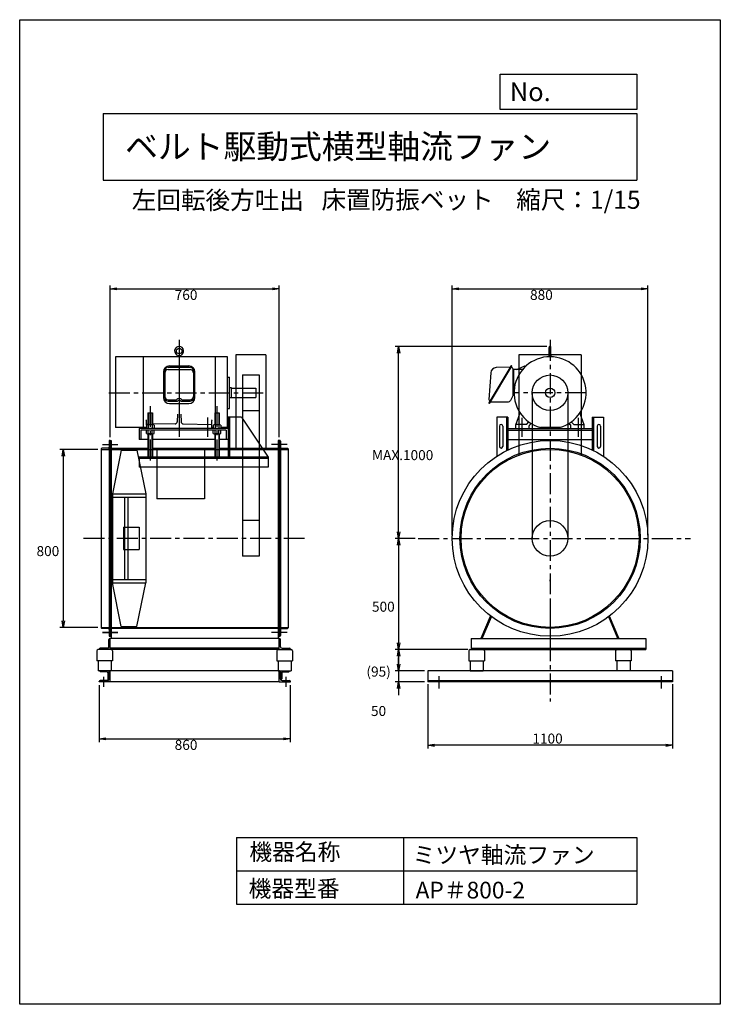
# Model space of a CAD drawing. Extents: x 577 to 3727, y -1208 to 3217.
import ezdxf

# ---------------------------------------------------------------- set-up
doc = ezdxf.new("R2010")
doc.units = 0
doc.header["$LTSCALE"] = 75
doc.header["$PDSIZE"] = 1
doc.linetypes.add('CENTER', pattern=[2, 1.25, -0.25, 0.25, -0.25])
doc.layers.get('0').update_dxf_attribs({"linetype": 'CONTINUOUS'})
doc.layers.get('DEFPOINTS').update_dxf_attribs({"linetype": 'CONTINUOUS'})
for name, color, linetype in [('1', 4, 'CONTINUOUS'), ('2', 3, 'CENTER'), ('4', 7, 'CONTINUOUS'), ('SP', 2, 'CONTINUOUS')]:
    doc.layers.add(name, color=color, linetype=linetype)
doc.styles.get("Standard").update_dxf_attribs({"font": 'simplex.shx', "oblique": 15, "bigfont": 'extfont.shx'})
doc.dimstyles.get("Standard").update_dxf_attribs({"dimtxt": 0.18, "dimasz": 0.18, "dimexe": 0.18, "dimexo": 0.0625, "dimgap": 0.09, "dimtad": 0, "dimtih": 1, "dimtoh": 1, "dimzin": 0, "dimcen": 0.09, "dimazin": 3, "dimtfac": 1, "dimtofl": 0, "dimtmove": 0, "dimatfit": 3})

# ---------------------------------------------------------------- blocks, each defined once
blk = doc.blocks.new('_OPEN')
at = {"color": 0, "linetype": 'BYBLOCK'}
for p, q in [((-1, 0.17), (0, 0)), ((0, 0), (-1, -0.17)), ((0, 0), (-1, 0))]:
    blk.add_line(p, q, dxfattribs=at)
blk = doc.blocks.new('*D1')
at = {"layer": 'DEFPOINTS', "color": 0}
for p in [(1743.7, 2007.3), (983.7, 1326), (1743.7, 1326)]:
    blk.add_point(p, dxfattribs=at)
at = {"layer": 'SP'}
for p, q in [((983.7, 1341), (983.7, 2022.3)), ((1013.7, 2007.3), (1713.7, 2007.3)), ((1743.7, 1341), (1743.7, 2022.3))]:
    blk.add_line(p, q, dxfattribs=at)
at = {"layer": 'SP', "xscale": 30, "yscale": 30, "zscale": 30, "rotation": 180}
blk.add_blockref('_OPEN', (983.7, 2007.3), dxfattribs=at)
at = {"layer": 'SP', "xscale": 30, "yscale": 30, "zscale": 30}
blk.add_blockref('_OPEN', (1743.7, 2007.3), dxfattribs=at)
blk.add_text('760', height=45).set_placement((1273.8, 1957.7))
blk = doc.blocks.new('*D2')
at = {"layer": 'DEFPOINTS', "color": 0}
for p in [(933.7, 241), (1793.7, 241), (1793.7, -15.1)]:
    blk.add_point(p, dxfattribs=at)
at = {"layer": 'SP'}
for p, q in [((933.7, 226), (933.7, -30.1)), ((1793.7, 226), (1793.7, -30.1)), ((963.7, -15.1), (1763.7, -15.1))]:
    blk.add_line(p, q, dxfattribs=at)
at = {"layer": 'SP', "xscale": 30, "yscale": 30, "zscale": 30, "rotation": 180}
blk.add_blockref('_OPEN', (933.7, -15.1), dxfattribs=at)
at = {"layer": 'SP', "xscale": 30, "yscale": 30, "zscale": 30}
blk.add_blockref('_OPEN', (1793.7, -15.1), dxfattribs=at)
blk.add_text('860', height=45).set_placement((1273.8, -64.7))
blk = doc.blocks.new('*D3')
at = {"layer": 'DEFPOINTS', "color": 0}
for p in [(943.7, 1286), (772.6, 486), (943.7, 486)]:
    blk.add_point(p, dxfattribs=at)
at = {"layer": 'SP'}
for p, q in [((928.7, 1286), (757.6, 1286)), ((772.6, 1256), (772.6, 516)), ((928.7, 486), (757.6, 486))]:
    blk.add_line(p, q, dxfattribs=at)
at = {"layer": 'SP', "xscale": 30, "yscale": 30, "zscale": 30}
for p, rotation in [((772.6, 1286), 90), ((772.6, 486), 270)]:
    blk.add_blockref('_OPEN', p, dxfattribs=dict(at, rotation=rotation))
blk.add_text('800', height=45).set_placement((652.6, 806.3))
blk = doc.blocks.new('*D4')
at = {"layer": 'DEFPOINTS', "color": 0}
for p in [(3401.4, 2007.2), (2521.4, 886), (3401.4, 886)]:
    blk.add_point(p, dxfattribs=at)
at = {"layer": 'SP'}
for p, q in [((2521.4, 901), (2521.4, 2022.2)), ((2551.4, 2007.2), (3371.4, 2007.2)), ((3401.4, 901), (3401.4, 2022.2))]:
    blk.add_line(p, q, dxfattribs=at)
at = {"layer": 'SP', "xscale": 30, "yscale": 30, "zscale": 30, "rotation": 180}
blk.add_blockref('_OPEN', (2521.4, 2007.2), dxfattribs=at)
at = {"layer": 'SP', "xscale": 30, "yscale": 30, "zscale": 30}
blk.add_blockref('_OPEN', (3401.4, 2007.2), dxfattribs=at)
blk.add_text('880', height=45).set_placement((2871.4, 1957.5))
blk = doc.blocks.new('*D5')
at = {"layer": 'DEFPOINTS', "color": 0}
for p in [(2369.2, 886), (2280.7, 386), (2606.4, 386)]:
    blk.add_point(p, dxfattribs=at)
at = {"layer": 'SP'}
for p, q in [((2354.2, 886), (2265.7, 886)), ((2280.7, 856), (2280.7, 416)), ((2591.4, 386), (2265.7, 386))]:
    blk.add_line(p, q, dxfattribs=at)
at = {"layer": 'SP', "xscale": 30, "yscale": 30, "zscale": 30}
for p, rotation in [((2280.7, 886), 90), ((2280.7, 386), 270)]:
    blk.add_blockref('_OPEN', p, dxfattribs=dict(at, rotation=rotation))
blk.add_text('500', height=45).set_placement((2160.8, 556.3))
blk = doc.blocks.new('*D6')
at = {"layer": 'DEFPOINTS', "color": 0}
for p in [(2606.4, 386), (2280.7, 291), (2411.4, 291)]:
    blk.add_point(p, dxfattribs=at)
at = {"layer": 'SP'}
for p, q in [((2591.4, 386), (2265.7, 386)), ((2280.7, 356), (2280.7, 321)), ((2396.4, 291), (2265.7, 291))]:
    blk.add_line(p, q, dxfattribs=at)
at = {"layer": 'SP', "xscale": 30, "yscale": 30, "zscale": 30}
for p, rotation in [((2280.7, 386), 90), ((2280.7, 291), 270)]:
    blk.add_blockref('_OPEN', p, dxfattribs=dict(at, rotation=rotation))
blk.add_text('(95)', height=45).set_placement((2135.8, 264.6))
blk = doc.blocks.new('*D7')
at = {"layer": 'DEFPOINTS', "color": 0}
for p in [(2411.4, 291), (2280.7, 241), (2411.4, 241)]:
    blk.add_point(p, dxfattribs=at)
at = {"layer": 'SP'}
for p, q in [((2280.7, 321), (2280.7, 351)), ((2396.4, 291), (2265.7, 291)), ((2280.7, 291), (2280.7, 241)), ((2396.4, 241), (2265.7, 241)), ((2280.7, 211), (2280.7, 181))]:
    blk.add_line(p, q, dxfattribs=at)
at = {"layer": 'SP', "xscale": 30, "yscale": 30, "zscale": 30}
for p, rotation in [((2280.7, 291), 270), ((2280.7, 241), 90)]:
    blk.add_blockref('_OPEN', p, dxfattribs=dict(at, rotation=rotation))
blk.add_text('50', height=45).set_placement((2156.3, 87.6))
blk = doc.blocks.new('*D8')
at = {"layer": 'DEFPOINTS', "color": 0}
for p in [(2280.7, 1748.2), (2961.4, 1748.2), (2369.2, 886)]:
    blk.add_point(p, dxfattribs=at)
at = {"layer": 'SP'}
for p, q in [((2946.4, 1748.2), (2265.7, 1748.2)), ((2280.7, 916), (2280.7, 1718.2)), ((2354.2, 886), (2265.7, 886))]:
    blk.add_line(p, q, dxfattribs=at)
at = {"layer": 'SP', "xscale": 30, "yscale": 30, "zscale": 30}
for p, rotation in [((2280.7, 1748.2), 90), ((2280.7, 886), 270)]:
    blk.add_blockref('_OPEN', p, dxfattribs=dict(at, rotation=rotation))
blk.add_text('MAX.1000', height=45).set_placement((2160.8, 1237.5))

msp = doc.modelspace()

# ---------------------------------------------------------------- linework, layer by layer
at = {"layer": '1'}
for p, q in [((1293.747, 1778.21), (1293.747, 1342.21)), ((2957.422, 1706.59), (2957.422, 1744.21)), ((2965.422, 1706.59), (2965.422, 1744.21)), ((1510.747, 1702.21), (1007.717, 1702.21)), ((1007.717, 1702.21), (1007.717, 1384.21)), ((1131.747, 1702.21), (1131.747, 1384.21)), ((1288.747, 1702.21), (1288.747, 1707.829)), ((1298.747, 1702.21), (1298.747, 1707.829)), ((1455.747, 1702.21), (1455.747, 1450.21)), ((1510.747, 1384.21), (1510.747, 1702.21)), ((1548.747, 1710.21), (1548.747, 1285.994)), ((1683.747, 1710.21), (1548.747, 1710.21)), ((1683.747, 1710.21), (1683.747, 1285.994)), ((2821.422, 1710.21), (2821.422, 1260.694)), ((3101.422, 1710.21), (2821.422, 1710.21)), ((2955.977, 1706.09), (2956.477, 1706.59)), ((2955.977, 1706.09), (2955.977, 1702.21)), ((2966.867, 1702.21), (2955.977, 1702.21)), ((2966.367, 1706.59), (2956.477, 1706.59)), ((2958.25, 1706.09), (2957.75, 1706.59)), ((2958.25, 1706.09), (2958.75, 1706.59)), ((2958.25, 1702.21), (2958.25, 1706.09)), ((2964.594, 1706.09), (2964.094, 1706.59)), ((2964.594, 1706.09), (2965.094, 1706.59)), ((2964.594, 1702.21), (2964.594, 1706.09)), ((2966.367, 1706.59), (2966.867, 1706.09)), ((2966.867, 1706.09), (2966.867, 1702.21)), ((3101.422, 1710.21), (3101.422, 1260.694)), ((1229.747, 1640.512), (1229.747, 1517.283)), ((1244.747, 1655.512), (1342.747, 1655.512)), ((1244.747, 1644.2), (1342.747, 1644.2)), ((1249.747, 1660.654), (1337.747, 1660.654)), ((1357.747, 1640.512), (1357.747, 1517.283)), ((2785.224, 1660.156), (2686.441, 1495.518)), ((2688.842, 1491.745), (2789.683, 1659.813)), ((2782.363, 1655.925), (2719.653, 1653.348)), ((2789.683, 1659.813), (2787.968, 1660.842)), ((2792.509, 1651.121), (2788.311, 1653.639)), ((2795.422, 1530.918), (2795.422, 1645.976)), ((2796.422, 1645.21), (2795.422, 1645.21)), ((2796.422, 1645.21), (2796.422, 1535.21)), ((2838.057, 1645.21), (2796.422, 1645.21)), ((2812.736, 1645.21), (2850.861, 1662.988)), ((2850.861, 1662.988), (2852.942, 1660.527)), ((1222.747, 1633.654), (1222.747, 1518.999)), ((1364.747, 1518.999), (1364.747, 1633.654)), ((1510.747, 1610.21), (1520.747, 1610.21)), ((1520.747, 1470.21), (1520.747, 1610.21)), ((1578.747, 1620.21), (1578.747, 805.994)), ((1578.747, 1620.21), (1653.747, 1620.21)), ((1653.747, 1620.21), (1653.747, 805.994)), ((2694.78, 1629.134), (2686.655, 1509.698)), ((1528.747, 1562.71), (1520.747, 1562.71)), ((1528.747, 1517.71), (1528.747, 1562.71)), ((1528.747, 1561.21), (1638.747, 1561.21)), ((1638.747, 1561.21), (1638.747, 1519.21)), ((1244.747, 1508.453), (1280.25, 1508.453)), ((1307.278, 1508.453), (1342.747, 1508.453)), ((1528.747, 1517.71), (1520.747, 1517.71)), ((1528.747, 1519.21), (1638.747, 1519.21)), ((2795.105, 1529.576), (2783.186, 1505.737)), ((2796.422, 1535.21), (2795.422, 1535.21)), ((2799.499, 1535.21), (2796.422, 1535.21)), ((2881.422, 1540.21), (2881.422, 885.994)), ((3041.422, 1540.21), (3041.422, 885.994)), ((1244.747, 1502.283), (1284.846, 1502.283)), ((1249.747, 1491.999), (1337.747, 1491.999)), ((1302.683, 1502.283), (1342.747, 1502.283)), ((1510.747, 1470.21), (1520.747, 1470.21)), ((2688.842, 1491.745), (2687.127, 1492.774)), ((2691.071, 1503.235), (2689.554, 1504.145)), ((2693.921, 1500.21), (2774.242, 1500.21)), ((1146.747, 1395.226), (1146.747, 1416.261)), ((1153.747, 1450.21), (1173.747, 1450.21)), ((1153.747, 1450.21), (1153.747, 1396.21)), ((1155.747, 1450.21), (1155.747, 1396.21)), ((1171.747, 1450.21), (1171.747, 1396.21)), ((1173.747, 1450.21), (1173.747, 1396.21)), ((1286.534, 1443.919), (1285.132, 1409.637)), ((1300.96, 1443.919), (1302.362, 1409.637)), ((1420.747, 1428.5), (1420.747, 1342.21)), ((1440.747, 1380.21), (1440.747, 1416.261)), ((1453.747, 1450.21), (1473.747, 1450.21)), ((1453.747, 1450.21), (1453.747, 1396.21)), ((1455.747, 1450.21), (1455.747, 1396.21)), ((1471.747, 1450.21), (1471.747, 1396.21)), ((1473.747, 1450.21), (1473.747, 1396.21)), ((1513.747, 1430.21), (1513.747, 1250.21)), ((1573.747, 1430.21), (1513.747, 1430.21)), ((1519.747, 1430.21), (1519.747, 1250.21)), ((1573.747, 1430.21), (1693.747, 1250.21)), ((1578.747, 1460.21), (1653.747, 1460.21)), ((2721.422, 1430.21), (2721.422, 1254.776)), ((2771.422, 1430.21), (2721.422, 1430.21)), ((2765.422, 1430.21), (2765.422, 1279.928)), ((2771.422, 1430.21), (2771.422, 1282.857)), ((2807.422, 1396.21), (2826.855, 1449.6)), ((3115.422, 1396.21), (3095.99, 1449.6)), ((3151.422, 1430.21), (3151.422, 1282.857)), ((3151.422, 1430.21), (3201.422, 1430.21)), ((3157.422, 1430.21), (3157.422, 1279.928)), ((3201.422, 1430.21), (3201.422, 1254.776)), ((1146.747, 1384.21), (1007.717, 1384.21)), ((1513.747, 1380.21), (1113.747, 1380.21)), ((1113.747, 1380.21), (1113.747, 1330.21)), ((1505.747, 1372.21), (1121.747, 1372.21)), ((1121.747, 1372.21), (1121.747, 1330.21)), ((1146.426, 1395.05), (1146.426, 1380.21)), ((1146.426, 1357.37), (1146.426, 1372.21)), ((1153.747, 1398.315), (1148.713, 1398.243)), ((1176.737, 1396.21), (1150.756, 1396.21)), ((1155.087, 1395.05), (1155.087, 1380.21)), ((1155.087, 1357.37), (1155.087, 1372.21)), ((1172.407, 1395.05), (1172.407, 1380.21)), ((1172.407, 1357.37), (1172.407, 1372.21)), ((1275.313, 1400.047), (1173.747, 1398.6)), ((1181.067, 1395.05), (1181.067, 1380.21)), ((1181.067, 1357.37), (1181.067, 1372.21)), ((1312.181, 1400.047), (1438.781, 1398.243)), ((1446.426, 1384.21), (1440.747, 1384.21)), ((1446.426, 1395.05), (1446.426, 1380.21)), ((1446.426, 1357.37), (1446.426, 1372.21)), ((1476.737, 1396.21), (1450.756, 1396.21)), ((1455.087, 1395.05), (1455.087, 1380.21)), ((1455.087, 1357.37), (1455.087, 1372.21)), ((1472.407, 1395.05), (1472.407, 1380.21)), ((1472.407, 1357.37), (1472.407, 1372.21)), ((1481.067, 1395.05), (1481.067, 1380.21)), ((1510.747, 1384.21), (1481.067, 1384.21)), ((1481.067, 1357.37), (1481.067, 1372.21)), ((1505.747, 1372.21), (1505.747, 1330.21)), ((2733.922, 1390.21), (2733.922, 1299.104)), ((2748.922, 1390.21), (2748.922, 1299.104)), ((2771.422, 1380.21), (3151.422, 1380.21)), ((2771.422, 1372.21), (3151.422, 1372.21)), ((2807.422, 1380.21), (2807.422, 1396.21)), ((2854.209, 1398.21), (2809.422, 1398.21)), ((2856.384, 1399.142), (2866.311, 1409.069)), ((2867.422, 1380.21), (2867.422, 1391.967)), ((2876.478, 1402.266), (2868.301, 1394.088)), ((3005.103, 1384.21), (2917.741, 1384.21)), ((3046.366, 1402.266), (3054.543, 1394.088)), ((3055.422, 1380.21), (3055.422, 1391.967)), ((3056.533, 1409.069), (3066.514, 1399.088)), ((3068.635, 1398.21), (3113.422, 1398.21)), ((3115.422, 1380.21), (3115.422, 1396.21)), ((3173.922, 1390.21), (3173.922, 1299.104)), ((3188.922, 1390.21), (3188.922, 1299.104)), ((1153.747, 1330.21), (1113.747, 1330.21)), ((1150.756, 1356.21), (1176.737, 1356.21)), ((1153.747, 1356.21), (1153.747, 1250.21)), ((1155.747, 1356.21), (1155.747, 1250.21)), ((1171.747, 1356.21), (1171.747, 1250.21)), ((1173.747, 1356.21), (1173.747, 1250.21)), ((1453.747, 1330.21), (1173.747, 1330.21)), ((1450.756, 1356.21), (1476.737, 1356.21)), ((1453.747, 1356.21), (1453.747, 1250.21)), ((1455.747, 1356.21), (1455.747, 1250.21)), ((1471.747, 1356.21), (1471.747, 1250.21)), ((1473.747, 1356.21), (1473.747, 1250.21)), ((1513.747, 1330.21), (1473.747, 1330.21)), ((2771.422, 1330.21), (3151.422, 1330.21)), ((943.747, 1287.994), (943.747, 483.994)), ((943.747, 1285.994), (1783.747, 1285.994)), ((974.247, 1290.994), (946.747, 1290.994)), ((978.747, 1322.994), (978.747, 448.994)), ((983.747, 1325.994), (981.747, 1325.994)), ((983.747, 1325.994), (983.747, 445.994)), ((983.747, 1325.994), (988.247, 1325.994)), ((988.247, 1325.994), (988.247, 445.994)), ((1153.747, 1290.494), (988.247, 1290.494)), ((1453.747, 1290.494), (1173.747, 1290.494)), ((1193.747, 1285.994), (1193.747, 1063.994)), ((1407.747, 1285.994), (1407.747, 1063.994)), ((1739.247, 1290.494), (1473.747, 1290.494)), ((1739.247, 1325.994), (1739.247, 445.994)), ((1743.747, 1325.994), (1739.247, 1325.994)), ((1743.747, 1325.994), (1743.747, 445.994)), ((1743.747, 1325.994), (1745.747, 1325.994)), ((1748.747, 1322.994), (1748.747, 448.994)), ((1753.247, 1290.994), (1780.747, 1290.994)), ((1783.747, 1287.994), (1783.747, 483.994)), ((1033.747, 1281.994), (993.747, 1085.994)), ((1033.747, 1281.994), (1103.747, 1281.994)), ((1103.747, 1281.994), (1143.747, 1085.994)), ((1693.747, 1250.21), (1113.747, 1250.21)), ((1113.747, 1250.21), (1113.747, 1205.21)), ((1693.747, 1244.21), (1113.747, 1244.21)), ((1693.747, 1250.21), (1693.747, 1205.21)), ((1693.747, 1205.21), (1113.747, 1205.21)), ((993.747, 1085.994), (993.747, 685.994)), ((993.747, 1085.994), (1143.747, 1085.994)), ((993.747, 1070.994), (1143.747, 1070.994)), ((1048.747, 1070.994), (1048.747, 700.994)), ((1063.747, 1070.994), (1063.747, 700.994)), ((1143.747, 1085.994), (1143.747, 685.994)), ((1407.747, 1063.994), (1193.747, 1063.994)), ((1043.747, 935.994), (1043.747, 835.994)), ((1043.747, 935.994), (1113.747, 935.994)), ((1113.747, 935.994), (1113.747, 835.994)), ((1653.747, 965.994), (1578.747, 965.994)), ((1043.747, 835.994), (1113.747, 835.994)), ((1653.747, 805.994), (1578.747, 805.994)), ((993.747, 700.994), (1143.747, 700.994)), ((993.747, 685.994), (1143.747, 685.994)), ((1033.747, 489.994), (993.747, 685.994)), ((1103.747, 489.994), (1143.747, 685.994)), ((2961.422, 693.1), (2961.422, 699.872)), ((988.247, 605.994), (988.247, 445.994)), ((1739.247, 605.994), (1739.247, 445.994)), ((2961.422, 614.988), (2961.422, 385.994)), ((2652.271, 437.732), (2693.741, 536.785)), ((2656.422, 435.994), (2697.444, 533.978)), ((3266.422, 435.994), (3225.4, 533.978)), ((3270.573, 437.732), (3229.103, 536.785)), ((1033.747, 489.994), (1103.747, 489.994)), ((943.747, 485.994), (1783.747, 485.994)), ((974.247, 480.994), (946.747, 480.994)), ((1018.247, 463.494), (948.747, 463.494)), ((983.747, 445.994), (981.747, 445.994)), ((983.747, 445.994), (988.247, 445.994)), ((1088.354, 481.494), (988.247, 481.494)), ((988.247, 445.994), (988.247, 435.994)), ((1639.14, 481.494), (1088.354, 481.494)), ((1739.247, 481.494), (1639.14, 481.494)), ((1743.747, 445.994), (1739.247, 445.994)), ((1739.247, 445.994), (1739.247, 435.994)), ((1743.747, 445.994), (1745.747, 445.994)), ((1753.247, 480.994), (1780.747, 480.994)), ((977.747, 398.494), (977.747, 431.494)), ((983.747, 435.994), (982.247, 435.994)), ((1743.747, 435.994), (983.747, 435.994)), ((983.747, 385.994), (983.747, 435.994)), ((1743.747, 385.994), (1743.747, 435.994)), ((1743.747, 435.994), (1745.247, 435.994)), ((1749.747, 398.494), (1749.747, 431.494)), ((2606.422, 435.994), (2606.422, 385.994)), ((2606.422, 435.994), (3391.422, 435.994)), ((2656.422, 435.994), (2652.271, 437.732)), ((3266.422, 435.994), (3270.573, 437.732)), ((3391.422, 435.994), (3391.422, 385.994)), ((923.416, 379.713), (923.416, 334.961)), ((987.796, 385.994), (929.697, 385.994)), ((933.747, 385.994), (933.747, 387.494)), ((933.747, 385.994), (933.747, 387.494)), ((983.747, 385.994), (933.747, 385.994)), ((983.747, 385.994), (933.747, 385.994)), ((971.247, 391.994), (938.247, 391.994)), ((1743.747, 391.994), (983.747, 391.994)), ((1743.747, 385.994), (983.747, 385.994)), ((994.077, 379.713), (994.077, 334.961)), ((1733.416, 379.713), (1733.416, 334.961)), ((1739.697, 385.994), (1797.796, 385.994)), ((1743.747, 385.994), (1793.747, 385.994)), ((1756.247, 391.994), (1789.247, 391.994)), ((1793.747, 385.994), (1793.747, 387.494)), ((1804.077, 379.713), (1804.077, 334.961)), ((2596.092, 379.713), (2596.092, 334.961)), ((2602.373, 385.994), (2660.472, 385.994)), ((2606.422, 391.994), (3391.422, 391.994)), ((2606.422, 385.994), (3391.422, 385.994)), ((2666.753, 379.713), (2666.753, 334.961)), ((2668.922, 385.994), (2681.422, 385.994)), ((3253.922, 385.994), (3241.422, 385.994)), ((3316.422, 385.994), (3253.922, 385.994)), ((3256.092, 379.713), (3256.092, 334.961)), ((3320.472, 385.994), (3262.373, 385.994)), ((3326.753, 379.713), (3326.753, 334.961)), ((994.077, 334.961), (923.416, 334.961)), ((929.305, 334.961), (929.305, 290.994)), ((988.189, 334.961), (988.189, 290.994)), ((1733.416, 334.961), (1804.077, 334.961)), ((1739.305, 334.961), (1739.305, 290.994)), ((1798.189, 334.961), (1798.189, 290.994)), ((2596.092, 334.961), (2666.753, 334.961)), ((2601.98, 334.961), (2601.98, 290.994)), ((2660.864, 334.961), (2660.864, 290.994)), ((3326.753, 334.961), (3256.092, 334.961)), ((3261.98, 334.961), (3261.98, 290.994)), ((3320.864, 334.961), (3320.864, 290.994)), ((988.189, 290.994), (929.305, 290.994)), ((977.747, 290.994), (937.747, 290.994)), ((937.747, 290.994), (937.747, 288.994)), ((968.247, 285.994), (940.747, 285.994)), ((972.747, 281.494), (972.747, 253.994)), ((977.747, 290.994), (977.747, 253.494)), ((977.747, 253.494), (977.747, 286.494)), ((983.747, 290.994), (982.247, 290.994)), ((1743.747, 290.994), (983.747, 290.994)), ((983.747, 240.994), (983.747, 290.994)), ((1739.305, 290.994), (1798.189, 290.994)), ((1743.747, 240.994), (1743.747, 290.994)), ((1743.747, 290.994), (1745.247, 290.994)), ((1749.747, 290.994), (1749.747, 253.494)), ((1749.747, 290.994), (1789.747, 290.994)), ((1749.747, 253.494), (1749.747, 286.494)), ((1754.747, 281.494), (1754.747, 253.994)), ((1759.247, 285.994), (1786.747, 285.994)), ((1789.747, 290.994), (1789.747, 288.994)), ((3511.422, 290.994), (2411.422, 290.994)), ((2411.422, 290.994), (2411.422, 240.994)), ((2601.98, 290.994), (2660.864, 290.994)), ((3320.864, 290.994), (3261.98, 290.994)), ((3511.422, 290.994), (3511.422, 240.994)), ((933.747, 240.994), (933.747, 242.494)), ((983.747, 240.994), (933.747, 240.994)), ((971.247, 246.994), (938.247, 246.994)), ((975.747, 250.994), (977.247, 250.994)), ((1743.747, 240.994), (983.747, 240.994)), ((1743.747, 240.994), (1793.747, 240.994)), ((1751.747, 250.994), (1750.247, 250.994)), ((1756.247, 246.994), (1789.247, 246.994)), ((1793.747, 240.994), (1793.747, 242.494)), ((3511.422, 245.994), (2411.422, 245.994)), ((3511.422, 240.994), (2411.422, 240.994))]:
    msp.add_line(p, q, dxfattribs=at)
for centre, radius in [((1293.747, 1727.71), 12.5), ((2961.422, 1540.21), 80), ((2961.422, 1540.21), 21), ((2961.422, 885.994), 440), ((2961.422, 885.994), 405), ((2961.422, 885.994), 400), ((2961.422, 885.994), 80)]:
    msp.add_circle(centre, radius, dxfattribs=at)
for centre, radius, start, end in [((1293.747, 1727.71), 20.5, 284.6094, 255.883019), ((2961.422, 1744.209), 4, 0.0018, 180.572953), ((2961.422, 1540.21), 162, 285.4573, 254.357529), ((1249.747, 1633.654), 27, 90, 180), ((1244.747, 1640.512), 15, 90, 180), ((1244.747, 1629.2), 15, 90, 180), ((1337.747, 1633.654), 27, 0, 90), ((1342.747, 1640.512), 15, 0, 90), ((1342.747, 1629.2), 15, 0, 90), ((2720.72, 1627.37), 26, 92.3532, 176.1083), ((2786.939, 1659.128), 2, 59.0359, 149.0383), ((2789.34, 1655.354), 2, 149.0353, 239.0345), ((2789.422, 1645.976), 6, 0, 59.0359), ((1249.747, 1518.999), 27, 180, 270), ((1244.747, 1523.453), 15, 180, 270), ((1244.747, 1517.283), 15, 180, 270), ((1280.25, 1512.453), 4, 270, 318.6598), ((1293.764, 1500.563), 14, 41.3417, 138.6583), ((1293.764, 1498.254), 8, 41.9942, 138.0058), ((1307.278, 1512.453), 4, 221.3402, 270), ((1337.747, 1518.999), 27, 270, 0), ((1342.747, 1523.453), 15, 270, 0), ((1342.747, 1517.283), 15, 270, 0), ((2692.641, 1509.29), 6, 176.1083, 239.0365), ((2774.242, 1510.21), 10, 270, 333.4348), ((2792.422, 1530.918), 3, 333.4344, 0), ((1284.846, 1506.283), 4, 270, 318.0046), ((1302.683, 1506.283), 4, 221.9942, 270), ((2688.156, 1494.489), 2, 149.0383, 239.0359), ((1144.747, 1416.261), 2, 0, 90), ((1442.747, 1416.261), 2, 90, 180), ((1150.756, 1387.55), 8.66, 60, 120), ((1148.747, 1396.244), 2, 90.9862, 180), ((1163.747, 1363.309), 32.901, 74.73852, 105.26148), ((1176.737, 1387.55), 8.66, 60, 120), ((1275.141, 1410.045), 10, 270.9876, 357.6591), ((1312.353, 1410.045), 10, 182.3409, 269.0124), ((1438.747, 1396.244), 2, 0, 89.0138), ((1450.756, 1387.55), 8.66, 60, 120), ((1463.747, 1363.309), 32.901, 74.73852, 105.26148), ((1476.737, 1387.55), 8.66, 60, 120), ((2741.422, 1390.21), 7.5, 0, 180), ((2809.422, 1396.21), 2, 90, 180), ((2854.209, 1401.21), 3, 270, 315), ((2870.422, 1391.967), 3, 135, 180), ((3052.422, 1391.967), 3, 0, 45), ((3068.635, 1401.21), 3, 225, 270), ((3113.422, 1396.21), 2, 0, 90), ((3181.422, 1390.21), 7.5, 0, 180), ((1150.756, 1364.87), 8.66, 240, 300), ((1163.747, 1389.11), 32.901, 254.73852, 285.26148), ((1176.737, 1364.87), 8.66, 240, 300), ((1450.756, 1364.87), 8.66, 240, 300), ((1463.747, 1389.11), 32.901, 254.73852, 285.26148), ((1476.737, 1364.87), 8.66, 240, 300), ((946.747, 1287.994), 3, 90, 180), ((974.247, 1295.494), 4.5, 270, 0), ((981.747, 1322.994), 3, 90, 180), ((1745.747, 1322.994), 3, 0, 90), ((1753.247, 1295.494), 4.5, 180, 270), ((1780.747, 1287.994), 3, 0, 90), ((2741.422, 1299.104), 7.5, 180, 0), ((3181.422, 1299.104), 7.5, 180, 0), ((946.747, 483.994), 3, 180, 270), ((974.247, 476.494), 4.5, 0, 90), ((981.747, 448.994), 3, 180, 270), ((1745.747, 448.994), 3, 270, 0), ((1753.247, 476.494), 4.5, 90, 180), ((1780.747, 483.994), 3, 270, 0), ((971.247, 398.494), 6.5, 270, 0), ((982.247, 431.494), 4.5, 90, 180), ((1745.247, 431.494), 4.5, 0, 90), ((1756.247, 398.494), 6.5, 180, 270), ((929.697, 379.713), 6.281, 90, 180), ((938.247, 387.494), 4.5, 90, 180), ((987.796, 379.713), 6.281, 0, 90), ((1739.697, 379.713), 6.281, 90, 180), ((1789.247, 387.494), 4.5, 0, 90), ((1797.796, 379.713), 6.281, 0, 90), ((2602.373, 379.713), 6.281, 90, 180), ((2660.472, 379.713), 6.281, 0, 90), ((3262.373, 379.713), 6.281, 90, 180), ((3320.472, 379.713), 6.281, 0, 90), ((940.747, 288.994), 3, 180, 270), ((968.247, 281.494), 4.5, 0, 90), ((982.247, 286.494), 4.5, 90, 180), ((1745.247, 286.494), 4.5, 0, 90), ((1759.247, 281.494), 4.5, 90, 180), ((1786.747, 288.994), 3, 270, 0), ((938.247, 242.494), 4.5, 90, 180), ((971.247, 253.494), 6.5, 270, 0), ((975.747, 253.994), 3, 180, 270), ((1756.247, 253.494), 6.5, 180, 270), ((1751.747, 253.994), 3, 270, 0), ((1789.247, 242.494), 4.5, 0, 90)]:
    msp.add_arc(centre, radius, start, end, dxfattribs=at)
at = {"layer": '2'}
for p, q in [((2961.422, 1778.209), (2961.422, 152.772)), ((977.717, 1540.21), (1683.747, 1540.21)), ((3123.422, 1540.21), (2799.422, 1540.21)), ((1163.747, 1480.21), (1163.747, 1220.21)), ((1463.747, 1480.21), (1463.747, 1220.21)), ((2834.422, 1428.21), (2834.422, 1342.21)), ((3088.422, 1428.21), (3088.422, 1342.21)), ((948.747, 1308.494), (1018.247, 1308.494)), ((1778.747, 1308.494), (1709.247, 1308.494)), ((1857.577, 885.994), (845.526, 885.994)), ((2369.16, 885.994), (3592.844, 885.994)), ((948.747, 463.494), (1018.247, 463.494)), ((1778.747, 463.494), (1709.247, 463.494)), ((2461.422, 267.008), (2461.422, 211.204)), ((3461.422, 267.008), (3461.422, 211.204)), ((953.747, 264.2), (953.747, 218.564)), ((1773.747, 264.2), (1773.747, 218.564))]:
    msp.add_line(p, q, dxfattribs=at)
at = {"layer": '4'}
for p, q in [((576.882, -1208.104), (576.882, 3216.896)), ((576.882, 3216.896), (3726.882, 3216.896)), ((3726.882, 3216.896), (3726.882, 3216.896)), ((3726.882, 3216.896), (3726.882, -1208.104)), ((2737.808, 2813.791), (2737.808, 2971.874)), ((2737.808, 2971.874), (3351.882, 2971.874)), ((3351.882, 2971.874), (3351.882, 2813.791)), ((951.882, 2796.009), (3351.882, 2796.009)), ((951.882, 2796.009), (951.882, 2496.009)), ((3351.882, 2813.791), (2737.808, 2813.791)), ((3351.882, 2796.009), (3351.882, 2496.009)), ((951.882, 2496.009), (3351.882, 2496.009)), ((1551.882, -458.104), (1551.882, -758.104)), ((1551.882, -458.104), (3351.882, -458.104)), ((2301.882, -458.104), (2301.882, -758.104)), ((3351.882, -458.104), (3351.882, -758.104)), ((1551.882, -608.104), (3351.882, -608.104)), ((1551.882, -758.104), (3351.882, -758.104)), ((3726.882, -1208.104), (576.882, -1208.104))]:
    msp.add_line(p, q, dxfattribs=at)
at = {"layer": 'SP'}
for p, q in [((2411.422, 230.994), (2411.422, -58.784)), ((3511.422, 230.994), (3511.422, -58.784)), ((3481.422, -43.784), (2441.422, -43.784))]:
    msp.add_line(p, q, dxfattribs=at)

# ---------------------------------------------------------------- block references
at = {"layer": 'SP', "xscale": 30, "yscale": 30, "zscale": 30, "rotation": 180}
msp.add_blockref('_OPEN', (2411.422, -43.784), dxfattribs=at)
at = {"layer": 'SP', "xscale": 30, "yscale": 30, "zscale": 30}
msp.add_blockref('_OPEN', (3511.422, -43.784), dxfattribs=at)

# ---------------------------------------------------------------- texts
at = {"layer": '4'}
for s, height, p in [('No.', 84, (2780.336, 2850.987)), ('ベルト駆動式横型軸流ファン', 108, (1051.133, 2592.717)), ('左回転後方吐出', 81, (1080.976, 2365.375)), ('床置防振ベット', 81, (1934.061, 2367.039)), ('縮尺：1/15', 81, (2809.555, 2367.039)), ('機器名称', 75, (1609.635, -560.79)), ('ミツヤ軸流ファン', 75, (2343.4, -574.247)), ('機器型番', 75, (1606.269, -725.637)), ('AP＃800-2', 75, (2356.864, -732.365))]:
    msp.add_text(s, height=height, dxfattribs=at).set_placement(p)
at = {"layer": 'SP', "oblique": 15}
msp.add_text('1100', height=45, dxfattribs=at).set_placement((2882.018, -36.284))

# ---------------------------------------------------------------- dimensions: what is measured, and where the dimension line sits
at = {"layer": 'SP'}
for base, p1, p2, picture, middle in [((1743.747, 2007.346), (983.747, 1325.994), (1743.747, 1325.994), '*D1', (1363.747, 2037.346)), ((3401.422, 2007.193), (2521.422, 885.994), (3401.422, 885.994), '*D4', (2961.422, 2037.193)), ((1793.747, -15.088), (933.747, 240.994), (1793.747, 240.994), '*D2', (1363.747, 14.912))]:
    dim = msp.add_linear_dim(base=base, p1=p1, p2=p2, dimstyle='Standard', override={"dimscale": 15, "dimatfit": 0}, dxfattribs=at)
    dim.commit()
    dim.dimension.update_dxf_attribs({"geometry": picture, "text_midpoint": middle})
dim = msp.add_linear_dim(base=(2280.745, 1748.209), p1=(2369.16, 885.994), p2=(2961.422, 1748.209), angle=90, text='MAX.1000', dimstyle='Standard', override={"dimscale": 15, "dimtmove": 1}, dxfattribs=at)
dim.commit()
dim.dimension.update_dxf_attribs({"geometry": '*D8', "text_midpoint": (2250.745, 1317.102)})
for base, p1, p2, picture, middle in [((772.598, 485.994), (943.747, 1285.994), (943.747, 485.994), '*D3', (742.598, 885.994)), ((2280.745, 385.994), (2369.16, 885.994), (2606.422, 385.994), '*D5', (2250.745, 635.994))]:
    dim = msp.add_linear_dim(base=base, p1=p1, p2=p2, angle=90, dimstyle='Standard', override={"dimscale": 15, "dimatfit": 0}, dxfattribs=at)
    dim.commit()
    dim.dimension.update_dxf_attribs({"geometry": picture, "text_midpoint": middle})
dim = msp.add_linear_dim(base=(2280.745, 290.994), p1=(2606.422, 385.994), p2=(2411.422, 290.994), angle=90, text='(<>)', dimstyle='Standard', override={"dimscale": 15, "dimtmove": 1}, dxfattribs=at)
dim.commit()
dim.dimension.update_dxf_attribs({"geometry": '*D6', "text_midpoint": (2267.54, 344.217), "dimtype": 128})
dim = msp.add_linear_dim(base=(2280.745, 240.994), p1=(2411.422, 290.994), p2=(2411.422, 240.994), angle=90, dimstyle='Standard', override={"dimscale": 15, "dimtmove": 1}, dxfattribs=at)
dim.commit()
dim.dimension.update_dxf_attribs({"geometry": '*D7', "text_midpoint": (2276.29, 167.214), "dimtype": 128})

doc.saveas('drawing.dxf')
